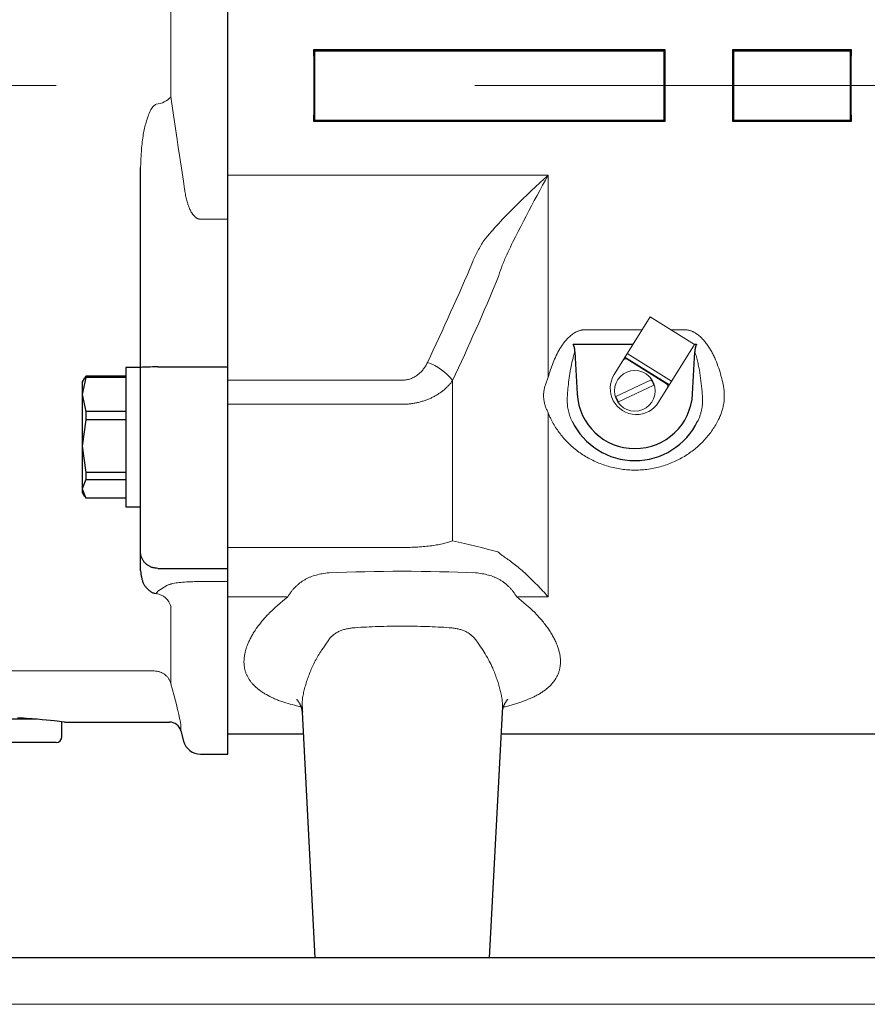
# Model space of a CAD drawing. Units: millimetres. Extents: x 0 to 210, y 0 to 297.
# Drawn here: x 94 to 97, y 88 to 91 of the extents above; entities that cross this region are included whole.
import ezdxf

# ---------------------------------------------------------------- set-up
doc = ezdxf.new("R2010")
doc.units = ezdxf.units.MM
doc.header["$LTSCALE"] = 5
doc.linetypes.add('AUSGEZOGEN', pattern=[0])
doc.linetypes.add('DASHDOT', pattern=[1, 0.5, -0.25, 0, -0.25])
for name, color, linetype in [('Mittellinie', 7, 'Continuous'), ('Schraffur', 7, 'Continuous'), ('Volllinie breit', 7, 'Continuous'), ('Volllinie schmal', 7, 'Continuous')]:
    doc.layers.add(name, color=color, linetype=linetype)

# ---------------------------------------------------------------- blocks, each defined once
blk = doc.blocks.new('Getriebe_2st_ixxx_sa_l_nNn075')
at = {"layer": 'Mittellinie', "color": 1, "linetype": 'DASHDOT', "lineweight": 18, "true_color": 0xff0000}
blk.add_line((102.9178, 90.9306), (94.4678, 90.9306), dxfattribs=at)
at = {"layer": 'Schraffur', "color": 136, "linetype": 'AUSGEZOGEN', "lineweight": 18, "true_color": 0x008080}
for p, q in [((95.8338, 89.9955), (95.9865, 89.9003)), ((95.8416, 90.008), (95.9943, 89.9128))]:
    blk.add_line(p, q, dxfattribs=at)
at = {"layer": 'Volllinie breit', "color": 9, "linetype": 'AUSGEZOGEN', "lineweight": 25, "true_color": 0xc0c0c0}
for p, q in [((94.4678, 88.7), (94.4678, 93.6295)), ((94.7678, 90.81), (94.7678, 91.05)), ((95.9678, 91.05), (95.9678, 90.81)), ((96.2078, 90.81), (96.2078, 91.05)), ((96.6078, 91.05), (96.6078, 90.81)), ((94.7642, 90.8064), (94.7678, 90.81)), ((95.9714, 90.8064), (94.7642, 90.8064)), ((95.9678, 90.81), (94.7678, 90.81)), ((95.9714, 90.8064), (95.9678, 90.81)), ((96.2042, 90.8064), (96.2078, 90.81)), ((96.6114, 90.8064), (96.2042, 90.8064)), ((96.6078, 90.81), (96.2078, 90.81)), ((96.6114, 90.8064), (96.6078, 90.81)), ((95.6554, 90.04), (95.8615, 90.04)), ((96.0719, 90.04), (96.0802, 90.04)), ((95.6618, 90.0146), (95.6694, 89.8696)), ((96.0663, 89.8696), (96.0739, 90.0146)), ((94.7235, 88.7749), (94.7678, 87.93)), ((95.3678, 87.93), (95.4121, 88.7742)), ((94.4678, 88.7), (94.7275, 88.7)), ((95.4082, 88.7), (97.9124, 88.7)), ((95.3678, 87.93), (94.7678, 87.93))]:
    blk.add_line(p, q, dxfattribs=at)
at = {"layer": 'Volllinie breit', "color": 7, "linetype": 'AUSGEZOGEN', "lineweight": 18}
for p, q in [((95.9204, 90.1344), (95.7967, 89.9361)), ((96.0731, 90.0392), (95.9204, 90.1344)), ((96.0731, 90.0392), (95.9495, 89.8409)), ((95.977, 89.9039), (95.8412, 89.9885)), ((95.8029, 89.8608), (95.9244, 89.9173)), ((95.9328, 89.8991), (95.8113, 89.8427))]:
    blk.add_line(p, q, dxfattribs=at)
at = {"layer": 'Volllinie breit', "color": 9, "linetype": 'AUSGEZOGEN', "lineweight": 25, "true_color": 0xc0c0c0}
for points in [[(95.6618, 90.0146), (95.6615, 90.0179), (95.6612, 90.0212), (95.6608, 90.0244), (95.6605, 90.026), (95.6602, 90.0277), (95.6598, 90.0293), (95.6594, 90.0309), (95.6589, 90.0325), (95.6584, 90.034), (95.6577, 90.0356), (95.6571, 90.0371), (95.6563, 90.0385), (95.6554, 90.04)], [(96.0802, 90.04), (96.0794, 90.0385), (96.0786, 90.0371), (96.0779, 90.0356), (96.0773, 90.0341), (96.0768, 90.0325), (96.0763, 90.0309), (96.0759, 90.0293), (96.0755, 90.0277), (96.0752, 90.0261), (96.0749, 90.0245), (96.0744, 90.0212), (96.0741, 90.0179), (96.0739, 90.0146)], [(94.7045, 88.8187), (94.7042, 88.8189), (94.7052, 88.8179), (94.7063, 88.8169), (94.7075, 88.8155), (94.709, 88.8138), (94.7104, 88.8118), (94.712, 88.8095), (94.7135, 88.807), (94.7143, 88.8055), (94.7152, 88.8039), (94.7161, 88.8022), (94.7169, 88.8005), (94.7177, 88.7987), (94.7184, 88.7968), (94.7192, 88.7949), (94.7199, 88.7929), (94.7204, 88.7912), (94.7209, 88.7894), (94.7214, 88.7876), (94.7219, 88.7859), (94.7222, 88.7842), (94.7226, 88.7826), (94.7228, 88.781), (94.723, 88.7795), (94.7232, 88.7782), (94.7233, 88.777), (94.7234, 88.7746)], [(95.4122, 88.7743), (95.4125, 88.7784), (95.4128, 88.7805), (95.4131, 88.7828), (95.4134, 88.7843), (95.4138, 88.7859), (95.4146, 88.7892), (95.4156, 88.7925), (95.4168, 88.7958), (95.4175, 88.7978), (95.4184, 88.7998), (95.4192, 88.8016), (95.4201, 88.8034), (95.421, 88.8051), (95.4219, 88.8068), (95.4228, 88.8083), (95.4237, 88.8097), (95.4251, 88.8119), (95.4265, 88.8138), (95.4278, 88.8155), (95.4291, 88.8169), (95.4302, 88.818), (95.4311, 88.8188), (95.4315, 88.8192), (95.4315, 88.8192), (95.4313, 88.8191), (95.4312, 88.819)]]:
    blk.add_lwpolyline(points, dxfattribs=at)
at = {"layer": 'Volllinie breit', "color": 7, "linetype": 'AUSGEZOGEN', "lineweight": 18}
blk.add_circle((95.8678, 89.88), 0.07, dxfattribs=at)
for centre, radius, start, end in [((95.8359, 89.98), 0.01, 58.0633, 148.0633), ((95.8731, 89.8885), 0.09, 148.0633, 328.0633), ((95.8678, 89.88), 0.0677, 16.4146, 33.3967), ((95.9717, 89.8954), 0.01, 328.0633, 58.0633), ((95.8678, 89.88), 0.0677, 196.4146, 213.3967)]:
    blk.add_arc(centre, radius, start, end, dxfattribs=at)
at = {"layer": 'Volllinie breit', "color": 9, "linetype": 'AUSGEZOGEN', "lineweight": 25, "true_color": 0xc0c0c0}
for radius, start, end in [(0.1987, 183, 357), (0.24, 205.911, 334.089)]:
    blk.add_arc((95.8678, 89.88), radius, start, end, dxfattribs=at)
for centre, start_param, end_param in [((94.1676, 90.93), 4.656935, 4.767843), ((96.568, 90.93), 1.515343, 1.62625), ((95.6076, 90.93), 4.656935, 4.767843), ((97.208, 90.93), 1.515343, 1.62625)]:
    blk.add_ellipse(centre, major_axis=(0, 2.23), ratio=0.267949, start_param=start_param, end_param=end_param, dxfattribs=at)
at = {"layer": 'Volllinie schmal', "color": 136, "linetype": 'AUSGEZOGEN', "lineweight": 18, "true_color": 0x008080}
for p, q in [((95.5701, 90.6222), (94.4678, 90.6222)), ((95.5701, 89.9269), (95.5701, 90.6222)), ((95.6982, 90.0903), (95.8929, 90.0903)), ((95.9911, 90.0903), (96.0375, 90.0903)), ((94.4678, 89.9167), (95.0678, 89.9167)), ((95.241, 89.3641), (95.241, 89.9154)), ((95.0678, 89.8338), (94.4678, 89.8338)), ((95.5701, 89.1711), (95.5701, 89.8048)), ((94.4678, 89.3412), (95.0678, 89.3412)), ((94.6739, 89.1711), (94.4678, 89.1711)), ((95.5701, 89.1711), (95.4618, 89.1711))]:
    blk.add_line(p, q, dxfattribs=at)
for points in [[(95.3492, 90.3979), (95.3552, 90.4053), (95.3614, 90.4125), (95.3676, 90.4198), (95.3738, 90.427), (95.3802, 90.4342), (95.3866, 90.4414), (95.3931, 90.4486), (95.3997, 90.4557), (95.4063, 90.4628), (95.413, 90.4699), (95.4198, 90.477), (95.4266, 90.484), (95.4334, 90.4911), (95.4403, 90.4981), (95.4473, 90.5051), (95.4543, 90.5121), (95.4685, 90.5261), (95.4828, 90.54), (95.4972, 90.5539), (95.5117, 90.5677), (95.5262, 90.5814), (95.5408, 90.5951), (95.5555, 90.6087), (95.5628, 90.6154), (95.5701, 90.6222)], [(95.4229, 90.3382), (95.427, 90.3473), (95.4311, 90.3563), (95.4353, 90.3653), (95.4396, 90.3743), (95.4439, 90.3832), (95.4482, 90.3922), (95.4571, 90.41), (95.466, 90.4279), (95.4751, 90.4456), (95.4843, 90.4634), (95.4935, 90.4811), (95.5029, 90.4988), (95.5124, 90.5165), (95.5219, 90.5341), (95.5314, 90.5518), (95.5411, 90.5694), (95.5507, 90.587), (95.5604, 90.6046), (95.5653, 90.6134), (95.5701, 90.6222)], [(95.3103, 90.3243), (95.3123, 90.3291), (95.3144, 90.3338), (95.3166, 90.3386), (95.3188, 90.3433), (95.321, 90.348), (95.3233, 90.3526), (95.3257, 90.3573), (95.3281, 90.3619), (95.3305, 90.3665), (95.333, 90.371), (95.3356, 90.3756), (95.3382, 90.3801), (95.3409, 90.3846), (95.3436, 90.3891), (95.3464, 90.3935), (95.3492, 90.3979)], [(95.1544, 89.9772), (95.1646, 89.9988), (95.1747, 90.0203), (95.1848, 90.0419), (95.1948, 90.0635), (95.2047, 90.0851), (95.2146, 90.1067), (95.2245, 90.1284), (95.2343, 90.1501), (95.244, 90.1718), (95.2537, 90.1935), (95.2633, 90.2152), (95.2728, 90.237), (95.2823, 90.2588), (95.2917, 90.2806), (95.301, 90.3025), (95.3103, 90.3243)], [(95.4229, 90.3382), (95.4209, 90.3339), (95.4191, 90.3296), (95.4172, 90.3253), (95.4155, 90.3209), (95.4137, 90.3166), (95.412, 90.3122), (95.4103, 90.3078), (95.4087, 90.3034), (95.4055, 90.2946), (95.4025, 90.2857), (95.3996, 90.2768), (95.3969, 90.2678)], [(95.3969, 90.2678), (95.3877, 90.2456), (95.3783, 90.2235), (95.3689, 90.2013), (95.3595, 90.1792), (95.3499, 90.1571), (95.3403, 90.135), (95.3307, 90.1129), (95.3209, 90.0909), (95.3111, 90.0689), (95.3013, 90.0469), (95.2914, 90.0249), (95.2814, 90.003), (95.2714, 89.9811), (95.2613, 89.9592), (95.2512, 89.9373), (95.241, 89.9154)], [(95.5701, 89.9269), (95.5718, 89.9332), (95.5736, 89.9395), (95.5755, 89.9458), (95.5775, 89.9521), (95.5796, 89.9583), (95.5818, 89.9645), (95.5841, 89.9707), (95.5865, 89.9769), (95.589, 89.983), (95.5916, 89.9891), (95.5943, 89.9952), (95.5972, 90.0013), (95.6002, 90.0073), (95.6033, 90.0133), (95.605, 90.0162), (95.6066, 90.0192), (95.6083, 90.0222), (95.6101, 90.0251), (95.6119, 90.028), (95.6138, 90.0309), (95.6157, 90.0338), (95.6176, 90.0367), (95.6196, 90.0396), (95.6217, 90.0424), (95.6238, 90.0452), (95.6259, 90.048), (95.6281, 90.0507), (95.6304, 90.0534), (95.6327, 90.056), (95.6351, 90.0586), (95.6376, 90.0612), (95.6401, 90.0637), (95.6427, 90.0661), (95.6454, 90.0685), (95.6481, 90.0707), (95.6509, 90.073), (95.6538, 90.0751), (95.6567, 90.0771), (95.6598, 90.079), (95.6629, 90.0808), (95.6661, 90.0825), (95.6694, 90.0841), (95.6711, 90.0848), (95.6728, 90.0855), (95.6746, 90.0861), (95.6763, 90.0867), (95.678, 90.0873), (95.6798, 90.0878), (95.6816, 90.0883), (95.6834, 90.0887), (95.6852, 90.0891), (95.687, 90.0894), (95.6888, 90.0897), (95.6907, 90.0899), (95.6925, 90.0901), (95.6944, 90.0902), (95.6963, 90.0903), (95.6982, 90.0903)], [(96.0375, 90.0903), (96.0396, 90.0903), (96.0417, 90.0902), (96.0437, 90.09), (96.0458, 90.0898), (96.0478, 90.0895), (96.0499, 90.0892), (96.0519, 90.0888), (96.0539, 90.0883), (96.0559, 90.0878), (96.0579, 90.0872), (96.0598, 90.0866), (96.0618, 90.0859), (96.0637, 90.0851), (96.0656, 90.0843), (96.0675, 90.0835), (96.0693, 90.0826), (96.0711, 90.0817), (96.0729, 90.0807), (96.0747, 90.0797), (96.0764, 90.0787), (96.0781, 90.0776), (96.0798, 90.0765), (96.0831, 90.0741), (96.0863, 90.0717), (96.0894, 90.0692), (96.0924, 90.0665), (96.0953, 90.0638), (96.0982, 90.0611), (96.1009, 90.0582), (96.1036, 90.0553), (96.1061, 90.0523), (96.1086, 90.0493), (96.1111, 90.0462), (96.1134, 90.0431), (96.1158, 90.04), (96.118, 90.0368), (96.1202, 90.0336), (96.1223, 90.0303), (96.1243, 90.027), (96.1263, 90.0238), (96.1283, 90.0205), (96.1302, 90.0171), (96.132, 90.0138), (96.1338, 90.0104), (96.1356, 90.007), (96.1373, 90.0036), (96.139, 90.0002), (96.1406, 89.9968), (96.1422, 89.9934), (96.1452, 89.9865), (96.1481, 89.9795), (96.1509, 89.9725), (96.1535, 89.9654), (96.156, 89.9583), (96.1584, 89.9512), (96.1607, 89.9441), (96.1628, 89.9369), (96.1648, 89.9297), (96.1666, 89.9226), (96.1684, 89.9154), (96.17, 89.9082), (96.1716, 89.901)], [(95.6618, 90.0146), (95.6605, 90.0109), (95.6593, 90.0072), (95.6582, 90.0036), (95.6571, 89.9999), (95.6561, 89.9962), (95.6551, 89.9925), (95.6532, 89.9851), (95.6514, 89.9776), (95.6498, 89.9701), (95.6483, 89.9626), (95.6469, 89.9551), (95.6455, 89.9476), (95.6443, 89.94), (95.6431, 89.9324), (95.642, 89.9249), (95.641, 89.9173), (95.6401, 89.9097), (95.6392, 89.9021), (95.6384, 89.8945)], [(96.0996, 89.8678), (96.0989, 89.8771), (96.098, 89.8864), (96.0971, 89.8956), (96.0961, 89.9049), (96.095, 89.9141), (96.0938, 89.9234), (96.0925, 89.9326), (96.0911, 89.9418), (96.0895, 89.951), (96.0878, 89.9601), (96.086, 89.9693), (96.085, 89.9738), (96.084, 89.9784), (96.0829, 89.983), (96.0818, 89.9875), (96.0807, 89.992), (96.0795, 89.9966), (96.0782, 90.0011), (96.0768, 90.0056), (96.0754, 90.0101), (96.0739, 90.0146)], [(95.0678, 89.9167), (95.0715, 89.9168), (95.0751, 89.917), (95.0787, 89.9174), (95.0822, 89.9179), (95.0857, 89.9186), (95.0892, 89.9195), (95.0927, 89.9205), (95.0961, 89.9216), (95.0995, 89.9229), (95.1027, 89.9242), (95.1059, 89.9258), (95.1091, 89.9274), (95.1121, 89.9291), (95.1151, 89.931), (95.118, 89.933), (95.1209, 89.935), (95.1236, 89.9372), (95.1263, 89.9394), (95.1288, 89.9417), (95.1313, 89.9441), (95.1337, 89.9465), (95.136, 89.949), (95.1382, 89.9516), (95.1403, 89.9543), (95.1424, 89.957), (95.1443, 89.9597), (95.1462, 89.9625), (95.148, 89.9654), (95.1498, 89.9683), (95.1514, 89.9712), (95.1529, 89.9742), (95.1544, 89.9772)], [(95.241, 89.9154), (95.2394, 89.9132), (95.2378, 89.911), (95.2361, 89.9089), (95.2344, 89.9067), (95.2326, 89.9046), (95.2308, 89.9025), (95.229, 89.9004), (95.2271, 89.8983), (95.2251, 89.8963), (95.2232, 89.8943), (95.2212, 89.8923), (95.2191, 89.8903), (95.217, 89.8884), (95.2149, 89.8865), (95.2127, 89.8846), (95.2105, 89.8827), (95.2082, 89.8809), (95.2059, 89.879), (95.2035, 89.8772), (95.2012, 89.8755), (95.1987, 89.8737), (95.1962, 89.872), (95.1937, 89.8703), (95.1912, 89.8686), (95.1886, 89.867), (95.186, 89.8654), (95.1833, 89.8639), (95.1806, 89.8623), (95.1779, 89.8609), (95.1752, 89.8594), (95.1724, 89.858), (95.1697, 89.8566), (95.1668, 89.8553), (95.164, 89.854), (95.1611, 89.8527), (95.1582, 89.8515), (95.1552, 89.8503), (95.1523, 89.8491), (95.1492, 89.848), (95.1462, 89.8469), (95.1431, 89.8459), (95.14, 89.8449), (95.1369, 89.8439), (95.1337, 89.843), (95.1305, 89.8421), (95.1273, 89.8412), (95.1241, 89.8404), (95.1209, 89.8397), (95.1177, 89.839), (95.1144, 89.8383), (95.1112, 89.8377), (95.1079, 89.8371), (95.1046, 89.8366), (95.1013, 89.8361), (95.098, 89.8357), (95.0947, 89.8353), (95.0914, 89.835), (95.0881, 89.8347), (95.0847, 89.8344), (95.0814, 89.8342), (95.078, 89.834), (95.0746, 89.8339), (95.0712, 89.8338), (95.0678, 89.8338)], [(95.5602, 89.9009), (95.5624, 89.9075), (95.5648, 89.914), (95.5661, 89.9172), (95.5674, 89.9205), (95.5687, 89.9237), (95.5701, 89.9269)], [(95.5701, 89.8048), (95.5686, 89.8075), (95.5671, 89.8103), (95.5657, 89.8131), (95.5644, 89.8159), (95.5631, 89.8188), (95.562, 89.8216), (95.5609, 89.8245), (95.5598, 89.8274), (95.5589, 89.8303), (95.558, 89.8333), (95.5572, 89.8362), (95.5565, 89.8392), (95.5559, 89.8423), (95.5554, 89.8453), (95.5549, 89.8484), (95.5545, 89.8515), (95.5543, 89.8545), (95.5541, 89.8576), (95.5539, 89.8607), (95.5539, 89.8638), (95.554, 89.8669), (95.5541, 89.87), (95.5543, 89.8731), (95.5546, 89.8762), (95.555, 89.8793), (95.5555, 89.8824), (95.5561, 89.8855), (95.5567, 89.8886), (95.5575, 89.8917), (95.5583, 89.8948), (95.5592, 89.8979), (95.5602, 89.9009)], [(95.6384, 89.8945), (95.6377, 89.8878), (95.6371, 89.8812), (95.6366, 89.8745), (95.6361, 89.8678)], [(96.1716, 89.901), (96.1723, 89.8971), (96.173, 89.8933), (96.1736, 89.8894), (96.1741, 89.8856), (96.1745, 89.8818), (96.1749, 89.8779), (96.1751, 89.8741), (96.1753, 89.8703), (96.1754, 89.8665), (96.1754, 89.8626), (96.1753, 89.8588), (96.1752, 89.855), (96.175, 89.8512), (96.1747, 89.8474), (96.1743, 89.8436), (96.1738, 89.8398), (96.1733, 89.836), (96.1726, 89.8322), (96.1719, 89.8284), (96.1711, 89.8247), (96.1703, 89.8209), (96.1693, 89.8172), (96.1683, 89.8135), (96.1672, 89.8099), (96.166, 89.8062), (96.1648, 89.8026), (96.1634, 89.799), (96.162, 89.7954), (96.1605, 89.7919), (96.159, 89.7883), (96.1574, 89.7848), (96.1557, 89.7814)], [(95.6361, 89.8678), (95.6356, 89.8631), (95.6353, 89.8583), (95.6351, 89.8535), (95.635, 89.8488), (95.6351, 89.8441), (95.6353, 89.8394), (95.6356, 89.8347), (95.6361, 89.83), (95.6366, 89.8254), (95.6373, 89.8207), (95.6382, 89.8161), (95.6392, 89.8115), (95.6403, 89.8069), (95.6415, 89.8023), (95.6429, 89.7977), (95.6444, 89.7932)], [(96.0837, 89.7751), (96.085, 89.7778), (96.0862, 89.7805), (96.0874, 89.7833), (96.0885, 89.786), (96.0896, 89.7888), (96.0907, 89.7916), (96.0916, 89.7944), (96.0926, 89.7972), (96.0935, 89.8), (96.0943, 89.8028), (96.0951, 89.8056), (96.0958, 89.8085), (96.0965, 89.8114), (96.0971, 89.8143), (96.0977, 89.8172), (96.0982, 89.8201), (96.0987, 89.823), (96.0991, 89.826), (96.0995, 89.8289), (96.0998, 89.8319), (96.1001, 89.8349), (96.1003, 89.8379), (96.1005, 89.8409), (96.1006, 89.8438), (96.1007, 89.8468), (96.1007, 89.8498), (96.1006, 89.8528), (96.1005, 89.8558), (96.1004, 89.8588), (96.1002, 89.8618), (96.0999, 89.8648), (96.0996, 89.8678)], [(95.58, 89.7814), (95.5786, 89.7842), (95.5772, 89.7871), (95.5759, 89.79), (95.5746, 89.7929), (95.5734, 89.7959), (95.5723, 89.7988), (95.5712, 89.8018), (95.5701, 89.8048)], [(96.1557, 89.7814), (96.1533, 89.7767), (96.1508, 89.7721), (96.1483, 89.7676), (96.1457, 89.7631), (96.143, 89.7586), (96.1402, 89.7542), (96.1374, 89.7499), (96.1345, 89.7456), (96.1315, 89.7413), (96.1285, 89.7371), (96.1253, 89.7329), (96.1221, 89.7288), (96.1188, 89.7247), (96.1155, 89.7207), (96.112, 89.7167), (96.1085, 89.7128), (96.1049, 89.7089), (96.1013, 89.7051), (96.0975, 89.7013), (96.0937, 89.6975), (96.0898, 89.6938), (96.0858, 89.6902), (96.0817, 89.6866), (96.0776, 89.6831), (96.0735, 89.6797), (96.0692, 89.6763), (96.0649, 89.673), (96.0606, 89.6698), (96.0562, 89.6666), (96.0517, 89.6635), (96.0472, 89.6605), (96.0426, 89.6576), (96.0379, 89.6547), (96.0332, 89.6519), (96.0284, 89.6491), (96.0236, 89.6465), (96.0187, 89.6439), (96.0137, 89.6414), (96.0086, 89.6389), (96.0035, 89.6366), (95.9983, 89.6343), (95.9931, 89.6321), (95.9878, 89.6299), (95.9824, 89.6279), (95.977, 89.626), (95.9716, 89.6241), (95.9661, 89.6223), (95.9606, 89.6207), (95.955, 89.6191), (95.9494, 89.6176), (95.9438, 89.6163), (95.9382, 89.615), (95.9325, 89.6138), (95.9268, 89.6127), (95.921, 89.6117), (95.9153, 89.6108), (95.9094, 89.61), (95.9036, 89.6094), (95.8977, 89.6088), (95.8918, 89.6083), (95.8859, 89.6079), (95.88, 89.6076), (95.8741, 89.6075), (95.8682, 89.6074), (95.8624, 89.6075), (95.8565, 89.6076), (95.8506, 89.6079), (95.8448, 89.6082), (95.839, 89.6087), (95.8331, 89.6092), (95.8273, 89.6099), (95.8215, 89.6107), (95.8157, 89.6115), (95.8099, 89.6125), (95.8041, 89.6136), (95.7984, 89.6148), (95.7927, 89.6161), (95.787, 89.6174), (95.7814, 89.6189), (95.7758, 89.6205), (95.7703, 89.6221), (95.7649, 89.6238), (95.7594, 89.6257), (95.7541, 89.6276), (95.7487, 89.6296), (95.7434, 89.6317), (95.7382, 89.6339), (95.733, 89.6362), (95.7278, 89.6385), (95.7227, 89.641), (95.7177, 89.6435), (95.7127, 89.6461), (95.7078, 89.6488), (95.7029, 89.6516), (95.6982, 89.6544), (95.6934, 89.6573), (95.6888, 89.6603), (95.6842, 89.6633), (95.6797, 89.6664), (95.6753, 89.6696), (95.6709, 89.6728), (95.6666, 89.6761), (95.6623, 89.6795), (95.6582, 89.683), (95.654, 89.6865), (95.65, 89.6901), (95.646, 89.6937), (95.6421, 89.6974), (95.6382, 89.7012), (95.6345, 89.705), (95.6308, 89.7088), (95.6272, 89.7127), (95.6237, 89.7166), (95.6202, 89.7206), (95.6169, 89.7247), (95.6136, 89.7287), (95.6104, 89.7329), (95.6072, 89.737), (95.6042, 89.7413), (95.6012, 89.7455), (95.5983, 89.7498), (95.5954, 89.7542), (95.5927, 89.7586), (95.59, 89.7631), (95.5874, 89.7676), (95.5848, 89.7721), (95.5824, 89.7767), (95.58, 89.7814)], [(95.6444, 89.7932), (95.6461, 89.7886), (95.6479, 89.7841), (95.6499, 89.7796), (95.6519, 89.7751)], [(95.0678, 89.3412), (95.0746, 89.3412), (95.0813, 89.3413), (95.088, 89.3414), (95.0947, 89.3416), (95.1013, 89.3418), (95.108, 89.3421), (95.1145, 89.3424), (95.121, 89.3428), (95.1275, 89.3432), (95.1338, 89.3437), (95.14, 89.3442), (95.1461, 89.3447), (95.1522, 89.3453), (95.1581, 89.346), (95.1639, 89.3467), (95.1696, 89.3474), (95.1752, 89.3482), (95.1807, 89.349), (95.186, 89.3499), (95.1912, 89.3508), (95.1962, 89.3517), (95.2011, 89.3527), (95.2058, 89.3537), (95.2103, 89.3547), (95.2147, 89.3557), (95.219, 89.3569), (95.2231, 89.358), (95.227, 89.3592), (95.2308, 89.3603), (95.2344, 89.3616), (95.2378, 89.3628), (95.241, 89.3641)], [(95.241, 89.3641), (95.2613, 89.3594), (95.2814, 89.3547), (95.3013, 89.3501), (95.3209, 89.3454), (95.3403, 89.3406), (95.3595, 89.3359), (95.3783, 89.3312), (95.3969, 89.3264)], [(95.3969, 89.3264), (95.3996, 89.3238), (95.4025, 89.3212), (95.4055, 89.3186), (95.4087, 89.316), (95.412, 89.3134), (95.4155, 89.3109), (95.4191, 89.3083), (95.4229, 89.3058)], [(95.4229, 89.3058), (95.427, 89.3031), (95.4311, 89.3003), (95.4353, 89.2973), (95.4396, 89.2942), (95.4439, 89.291), (95.4482, 89.2877), (95.4526, 89.2843), (95.4571, 89.2808), (95.4615, 89.2771), (95.466, 89.2734), (95.4705, 89.2696), (95.4751, 89.2657), (95.4797, 89.2617), (95.4843, 89.2576), (95.4889, 89.2535), (95.4935, 89.2492), (95.4982, 89.2449), (95.5029, 89.2405), (95.5076, 89.236), (95.5124, 89.2315), (95.5171, 89.2268), (95.5219, 89.2221), (95.5266, 89.2174), (95.5314, 89.2125), (95.5362, 89.2076), (95.5411, 89.2026), (95.5459, 89.1975), (95.5507, 89.1924), (95.5556, 89.1871), (95.5604, 89.1819), (95.5653, 89.1765), (95.5701, 89.1711)], [(94.6739, 89.1711), (94.6769, 89.176), (94.68, 89.1807), (94.6832, 89.1852), (94.6848, 89.1875), (94.6865, 89.1896), (94.6881, 89.1918), (94.6898, 89.1939), (94.6916, 89.1959), (94.6933, 89.1979), (94.695, 89.1999), (94.6968, 89.2018), (94.6986, 89.2037), (94.7004, 89.2056), (94.7023, 89.2074), (94.7042, 89.2092), (94.7061, 89.211), (94.708, 89.2127), (94.7099, 89.2144), (94.7119, 89.216), (94.7139, 89.2176), (94.7159, 89.2192), (94.7179, 89.2208), (94.72, 89.2223), (94.7221, 89.2237), (94.7242, 89.2252), (94.7263, 89.2266), (94.7285, 89.2279), (94.7307, 89.2292), (94.7329, 89.2305), (94.7351, 89.2318), (94.7374, 89.233), (94.7397, 89.2342), (94.742, 89.2353), (94.7443, 89.2365), (94.7467, 89.2375), (94.7491, 89.2386), (94.7515, 89.2396), (94.7539, 89.2405), (94.7563, 89.2415), (94.7613, 89.2432), (94.7663, 89.2449), (94.7715, 89.2464), (94.7767, 89.2477), (94.782, 89.249), (94.7874, 89.2501), (94.7929, 89.2511), (94.7985, 89.252), (94.8043, 89.2528), (94.8101, 89.2535), (94.8161, 89.2541)], [(95.3196, 89.2541), (95.3255, 89.2535), (95.3314, 89.2528), (95.3371, 89.252), (95.3428, 89.2511), (95.3483, 89.2501), (95.3537, 89.249), (95.359, 89.2477), (95.3643, 89.2464), (95.3694, 89.2449), (95.3744, 89.2432), (95.3793, 89.2415), (95.3842, 89.2396), (95.3865, 89.2386), (95.3889, 89.2376), (95.3912, 89.2365), (95.3935, 89.2354), (95.3958, 89.2343), (95.3981, 89.2331), (95.4004, 89.2319), (95.4026, 89.2306), (95.4048, 89.2294), (95.407, 89.228), (95.4091, 89.2267), (95.4113, 89.2253), (95.4134, 89.2238), (95.4155, 89.2224), (95.4176, 89.2209), (95.4196, 89.2193), (95.4217, 89.2177), (95.4237, 89.2161), (95.4256, 89.2145), (95.4276, 89.2128), (95.4295, 89.211), (95.4314, 89.2093), (95.4333, 89.2075), (95.4352, 89.2056), (95.437, 89.2038), (95.4388, 89.2019), (95.4406, 89.1999), (95.4423, 89.1979), (95.4441, 89.1959), (95.4458, 89.1939), (95.4475, 89.1918), (95.4492, 89.1896), (95.4508, 89.1874), (95.4524, 89.1852), (95.4556, 89.1807), (95.4588, 89.176), (95.4618, 89.1711)], [(94.7197, 88.7932), (94.7046, 88.7969), (94.6971, 88.7988), (94.6897, 88.8007), (94.6824, 88.8027), (94.6752, 88.8047), (94.6681, 88.8068), (94.6612, 88.8089), (94.6574, 88.8102), (94.6537, 88.8114), (94.65, 88.8127), (94.6463, 88.8141), (94.6428, 88.8154), (94.6392, 88.8168), (94.6358, 88.8182), (94.6324, 88.8197), (94.629, 88.8211), (94.6257, 88.8226), (94.6225, 88.8241), (94.6193, 88.8256), (94.613, 88.8287), (94.6069, 88.8319), (94.601, 88.8351), (94.5982, 88.8368), (94.5954, 88.8384), (94.5926, 88.8401), (94.5899, 88.8418), (94.5872, 88.8435), (94.5846, 88.8453), (94.582, 88.8471), (94.5795, 88.8488), (94.577, 88.8506), (94.5746, 88.8525), (94.5722, 88.8543), (94.5699, 88.8562), (94.5677, 88.858), (94.5655, 88.86), (94.5634, 88.8618), (94.5614, 88.8637), (94.5595, 88.8656), (94.5576, 88.8675), (94.5558, 88.8694), (94.554, 88.8714), (94.5522, 88.8733), (94.5506, 88.8753), (94.5489, 88.8773), (94.5473, 88.8793), (94.5458, 88.8814), (94.5443, 88.8834), (94.5429, 88.8855), (94.5415, 88.8876), (94.5402, 88.8897), (94.5389, 88.8918), (94.5377, 88.8939), (94.5365, 88.8961), (94.5354, 88.8982), (94.5344, 88.9004), (94.5333, 88.9026), (94.5324, 88.9048), (94.5314, 88.907), (94.5306, 88.9093), (94.5298, 88.9115), (94.529, 88.9138), (94.5283, 88.9161), (94.5276, 88.9184), (94.527, 88.9207), (94.5265, 88.923), (94.526, 88.9254), (94.5255, 88.9277), (94.5251, 88.9302), (94.5247, 88.9327), (94.5244, 88.9351), (94.5242, 88.9376), (94.524, 88.9401), (94.5238, 88.9427), (94.5237, 88.9452), (94.5237, 88.9477), (94.5237, 88.9503), (94.5238, 88.9529), (94.5239, 88.9555), (94.5241, 88.9581), (94.5243, 88.9607), (94.5246, 88.9633), (94.5249, 88.9659), (94.5253, 88.9686), (94.5257, 88.9712), (94.5262, 88.9739), (94.5267, 88.9765), (94.5273, 88.9792), (94.5279, 88.9819), (94.5286, 88.9846), (94.5293, 88.9873), (94.53, 88.99), (94.5309, 88.9928), (94.5317, 88.9955), (94.5327, 88.9982), (94.5336, 89.001), (94.5346, 89.0037), (94.5357, 89.0065), (94.5368, 89.0093), (94.538, 89.012), (94.5393, 89.0151), (94.5407, 89.0182), (94.5422, 89.0213), (94.5437, 89.0244), (94.5453, 89.0275), (94.5469, 89.0306), (94.5486, 89.0337), (94.5503, 89.0369), (94.5521, 89.04), (94.5539, 89.0431), (94.5558, 89.0463), (94.5578, 89.0494), (94.5598, 89.0525), (94.5618, 89.0557), (94.5661, 89.062), (94.5705, 89.0683), (94.5728, 89.0715), (94.5752, 89.0746), (94.5776, 89.0778), (94.58, 89.081), (94.5825, 89.0841), (94.5851, 89.0873), (94.5877, 89.0904), (94.5903, 89.0936), (94.5931, 89.0967), (94.5958, 89.0998), (94.5987, 89.103), (94.6016, 89.1061), (94.6045, 89.1092), (94.6076, 89.1123), (94.6113, 89.1161), (94.6151, 89.1198), (94.6189, 89.1235), (94.6229, 89.1272), (94.6269, 89.1309), (94.631, 89.1346), (94.6393, 89.1419), (94.6478, 89.1492), (94.6564, 89.1565), (94.6739, 89.1711)], [(95.4618, 89.1711), (95.4783, 89.1574), (95.4864, 89.1506), (95.4944, 89.1437), (95.5023, 89.1368), (95.5062, 89.1333), (95.51, 89.1299), (95.5138, 89.1264), (95.5174, 89.1229), (95.5211, 89.1194), (95.5246, 89.1159), (95.5281, 89.1124), (95.5315, 89.1088), (95.5349, 89.1053), (95.5381, 89.1018), (95.5413, 89.0982), (95.5444, 89.0946), (95.5475, 89.0911), (95.5504, 89.0875), (95.5533, 89.0839), (95.5562, 89.0803), (95.5589, 89.0767), (95.5616, 89.0732), (95.5643, 89.0696), (95.5668, 89.066), (95.5693, 89.0624), (95.5717, 89.0589), (95.5741, 89.0553), (95.5764, 89.0517), (95.5787, 89.0481), (95.5808, 89.0446), (95.5829, 89.041), (95.585, 89.0374), (95.5869, 89.0339), (95.5888, 89.0304), (95.5907, 89.0268), (95.5924, 89.0233), (95.5941, 89.0198), (95.5957, 89.0163), (95.5973, 89.0128), (95.5988, 89.0093), (95.6001, 89.0058), (95.6015, 89.0023), (95.6027, 88.9989), (95.6039, 88.9954), (95.605, 88.992), (95.606, 88.9886), (95.6069, 88.9852), (95.6078, 88.9818), (95.6086, 88.9784), (95.6093, 88.975), (95.6099, 88.9717), (95.6104, 88.9683), (95.6109, 88.965), (95.6113, 88.9617), (95.6116, 88.9584), (95.6118, 88.9552), (95.6119, 88.9519), (95.612, 88.9487), (95.6119, 88.9457), (95.6118, 88.9428), (95.6116, 88.9398), (95.6114, 88.9369), (95.611, 88.934), (95.6106, 88.9311), (95.6102, 88.9282), (95.6096, 88.9254), (95.609, 88.9225), (95.6083, 88.9197), (95.6075, 88.917), (95.6067, 88.9142), (95.6058, 88.9114), (95.6048, 88.9087), (95.6037, 88.906), (95.6026, 88.9033), (95.6013, 88.9007), (95.6, 88.898), (95.5987, 88.8954), (95.5972, 88.8928), (95.5957, 88.8903), (95.5941, 88.8877), (95.5925, 88.8852), (95.5907, 88.8827), (95.5889, 88.8802), (95.587, 88.8778), (95.5851, 88.8753), (95.583, 88.8729), (95.5809, 88.8706), (95.5787, 88.8682), (95.5765, 88.8659), (95.5741, 88.8636), (95.572, 88.8616), (95.5698, 88.8597), (95.5676, 88.8577), (95.5653, 88.8558), (95.563, 88.8539), (95.5606, 88.852), (95.5581, 88.8502), (95.5556, 88.8483), (95.553, 88.8465), (95.5504, 88.8447), (95.5477, 88.8429), (95.545, 88.8412), (95.5422, 88.8395), (95.5393, 88.8378), (95.5364, 88.8361), (95.5334, 88.8344), (95.5304, 88.8328), (95.5273, 88.8312), (95.5242, 88.8296), (95.521, 88.828), (95.5145, 88.8249), (95.5077, 88.8219), (95.5009, 88.819), (95.4938, 88.8161), (95.4866, 88.8133), (95.4792, 88.8106), (95.4721, 88.808), (95.4649, 88.8055), (95.4575, 88.8031), (95.4537, 88.802), (95.4499, 88.8008), (95.446, 88.7997), (95.4421, 88.7986), (95.4381, 88.7976), (95.434, 88.7966), (95.4298, 88.7956), (95.4256, 88.7946), (95.4213, 88.7937), (95.4169, 88.7929), (95.4159, 88.7927)], [(95.2297, 89.0653), (95.2202, 89.066), (95.2106, 89.0666), (95.2009, 89.0671), (95.1911, 89.0676), (95.1813, 89.0681), (95.1713, 89.0685), (95.1612, 89.0689), (95.151, 89.0693), (95.1407, 89.0696), (95.1303, 89.0699), (95.1199, 89.0701), (95.1095, 89.0703), (95.0991, 89.0704), (95.0886, 89.0705), (95.0782, 89.0706), (95.0678, 89.0706), (95.0573, 89.0706), (95.0469, 89.0705), (95.0364, 89.0704), (95.0259, 89.0703), (95.0155, 89.0701), (95.005, 89.0698), (94.9947, 89.0696), (94.9845, 89.0693), (94.9743, 89.0689), (94.9643, 89.0685), (94.9543, 89.0681), (94.9444, 89.0676), (94.9347, 89.0671), (94.925, 89.0666), (94.9154, 89.066), (94.906, 89.0653)], [(94.906, 89.0653), (94.9026, 89.0651), (94.8992, 89.0648), (94.8958, 89.0644), (94.8924, 89.064), (94.8891, 89.0636), (94.8858, 89.0631), (94.8825, 89.0625), (94.8793, 89.0619), (94.876, 89.0612), (94.8728, 89.0604), (94.8697, 89.0596), (94.8666, 89.0587), (94.8635, 89.0577), (94.8605, 89.0567), (94.8575, 89.0556), (94.8546, 89.0544), (94.8517, 89.0531), (94.8489, 89.0518), (94.8461, 89.0504), (94.8434, 89.0488), (94.8407, 89.0472), (94.838, 89.0455), (94.8355, 89.0437), (94.8329, 89.0419), (94.8305, 89.0399), (94.8281, 89.0379), (94.8258, 89.0357), (94.8235, 89.0335), (94.8213, 89.0312), (94.8192, 89.0289), (94.8171, 89.0264), (94.8151, 89.0238)], [(95.3205, 89.0238), (95.3185, 89.0264), (95.3165, 89.0288), (95.3143, 89.0312), (95.3122, 89.0335), (95.3099, 89.0357), (95.3076, 89.0378), (95.3052, 89.0398), (95.3028, 89.0418), (95.3003, 89.0436), (95.2977, 89.0454), (95.2951, 89.0471), (95.2924, 89.0487), (95.2897, 89.0503), (95.2869, 89.0517), (95.284, 89.0531), (95.2811, 89.0544), (95.2782, 89.0556), (95.2752, 89.0567), (95.2722, 89.0577), (95.2691, 89.0587), (95.266, 89.0596), (95.2629, 89.0604), (95.2597, 89.0612), (95.2565, 89.0619), (95.2532, 89.0625), (95.2499, 89.0631), (95.2466, 89.0636), (95.2432, 89.064), (95.2399, 89.0644), (95.2365, 89.0648), (95.2331, 89.0651), (95.2297, 89.0653)], [(94.8151, 89.0238), (94.8027, 89.0057), (94.7966, 88.9966), (94.7907, 88.9875), (94.7878, 88.9829), (94.7849, 88.9784), (94.7821, 88.9738), (94.7793, 88.9692), (94.7766, 88.9647), (94.7739, 88.9601), (94.7714, 88.9555), (94.7689, 88.9509), (94.7664, 88.9462), (94.764, 88.9415), (94.7617, 88.9367), (94.7594, 88.932), (94.7573, 88.9272), (94.7552, 88.9225), (94.7531, 88.9177), (94.7512, 88.913), (94.7493, 88.9082), (94.7475, 88.9035), (94.7457, 88.8987), (94.744, 88.894), (94.7423, 88.8892), (94.7407, 88.8845), (94.7391, 88.8797), (94.7376, 88.875), (94.7362, 88.8703), (94.7348, 88.8657), (94.7334, 88.8611), (94.7322, 88.8565), (94.731, 88.8519), (94.7298, 88.8473), (94.7288, 88.8428), (94.7278, 88.8382), (94.7269, 88.8337), (94.7261, 88.8292), (94.7254, 88.8248), (94.7249, 88.8203), (94.7244, 88.8159), (94.7241, 88.8116), (94.7239, 88.8072), (94.7239, 88.8029), (94.724, 88.7994), (94.7241, 88.7959), (94.7244, 88.7923), (94.7247, 88.7889), (94.7254, 88.7819), (94.7262, 88.775)], [(95.4109, 88.7742), (95.4117, 88.7805), (95.4121, 88.7837), (95.4123, 88.7868), (95.4126, 88.7908), (95.4127, 88.7948), (95.4126, 88.7989), (95.4125, 88.803), (95.4122, 88.8071), (95.4119, 88.8113), (95.4114, 88.8155), (95.4109, 88.8197), (95.4102, 88.8239), (95.4095, 88.8282), (95.4087, 88.8324), (95.4078, 88.8367), (95.4069, 88.841), (95.4059, 88.8454), (95.4048, 88.8497), (95.4037, 88.854), (95.4025, 88.8585), (95.4013, 88.8629), (95.4, 88.8674), (95.3987, 88.8719), (95.3974, 88.8764), (95.396, 88.8808), (95.3945, 88.8853), (95.393, 88.8898), (95.3914, 88.8943), (95.3898, 88.8988), (95.3881, 88.9033), (95.3864, 88.9078), (95.3846, 88.9123), (95.3828, 88.9168), (95.3809, 88.9213), (95.3789, 88.9258), (95.3761, 88.932), (95.3733, 88.9382), (95.3703, 88.9443), (95.3671, 88.9505), (95.3639, 88.9566), (95.3605, 88.9628), (95.357, 88.9689), (95.3534, 88.975), (95.3496, 88.9811), (95.3457, 88.9873), (95.3416, 88.9934), (95.3375, 88.9995), (95.3333, 89.0056), (95.3291, 89.0117), (95.3205, 89.0238)]]:
    blk.add_lwpolyline(points, dxfattribs=at)
blk.add_arc((95.0962, 89.8039), 0.1828, 37.5854, 71.4154, dxfattribs=at)
blk.add_ellipse((95.0678, 89.2106), major_axis=(0.5569, 0), ratio=0.08749, start_param=1.10174, end_param=2.039852, dxfattribs=at)
blk = doc.blocks.new('GUPK_TRE_SA_nNn078')
at = {"layer": 'Volllinie breit', "color": 7, "linetype": 'AUSGEZOGEN', "lineweight": 25}
blk.add_line((98.5678, 87.93), (91.5678, 87.93), dxfattribs=at)
at = {"layer": 'Volllinie schmal', "color": 136, "linetype": 'AUSGEZOGEN', "lineweight": 18, "true_color": 0x008080}
blk.add_line((98.5678, 87.77), (91.5678, 87.77), dxfattribs=at)
blk = doc.blocks.new('TE17_PL16_SAL_nNn079')
at = {"layer": 'Mittellinie', "color": 1, "linetype": 'DASHDOT', "lineweight": 18, "true_color": 0xff0000}
blk.add_line((86.2778, 90.9306), (94.4678, 90.9306), dxfattribs=at)
at = {"layer": 'Volllinie breit', "color": 9, "linetype": 'AUSGEZOGEN', "lineweight": 25, "true_color": 0xc0c0c0}
for p, q in [((94.4678, 88.6306), (94.4678, 93.5906)), ((94.1678, 89.2606), (94.1678, 90.6487)), ((94.1678, 89.9606), (94.1178, 89.9606)), ((94.1178, 89.9606), (94.1178, 89.4806)), ((94.2278, 89.9621), (94.4678, 89.9621)), ((93.9799, 89.9256), (93.9678, 89.8672)), ((93.9757, 89.9243), (93.9678, 89.9106)), ((93.9772, 89.9235), (93.9799, 89.9307)), ((93.9799, 89.9307), (93.9799, 89.9256)), ((94.1178, 89.9307), (93.9799, 89.9307)), ((94.1178, 89.9256), (93.9799, 89.9256)), ((93.9678, 89.9106), (93.9678, 89.5306)), ((93.9678, 89.8672), (93.9799, 89.8088)), ((93.9799, 89.7797), (93.9678, 89.6892)), ((93.9799, 89.8088), (93.9799, 89.7797)), ((94.1178, 89.8088), (93.9799, 89.8088)), ((94.1178, 89.7797), (93.9799, 89.7797)), ((93.9678, 89.6892), (93.9799, 89.5987)), ((94.1178, 89.5987), (93.9799, 89.5987)), ((93.9799, 89.5987), (93.9799, 89.5747)), ((93.9799, 89.5747), (93.9678, 89.5426)), ((93.9678, 89.5426), (93.9799, 89.5105)), ((93.9799, 89.5747), (94.1178, 89.5747)), ((93.9678, 89.5306), (93.9757, 89.5169)), ((94.1178, 89.5105), (93.9799, 89.5105)), ((94.1178, 89.4806), (94.1678, 89.4806)), ((94.2278, 89.2693), (94.4678, 89.2693)), ((93.81, 88.7506), (93.4662, 88.7506)), ((93.8978, 88.6906), (93.8978, 88.7418)), ((93.9069, 88.7406), (94.2677, 88.7406)), ((94.3063, 88.711), (94.3159, 88.6751)), ((93.8778, 88.6706), (93.3978, 88.6706)), ((94.3739, 88.6306), (94.4678, 88.6306))]:
    blk.add_line(p, q, dxfattribs=at)
for points in [[(94.2278, 89.9621), (94.2092, 89.962), (94.2005, 89.9619), (94.1926, 89.9618), (94.1854, 89.9616), (94.1794, 89.9613), (94.1742, 89.961), (94.1705, 89.9608), (94.1694, 89.9606), (94.1685, 89.9605), (94.168, 89.9604), (94.1679, 89.9603), (94.1678, 89.9602), (94.1678, 89.9602)], [(94.2278, 89.2693), (94.2231, 89.2698), (94.2207, 89.27), (94.2183, 89.2703), (94.216, 89.2707), (94.2137, 89.2711), (94.2114, 89.2716), (94.2092, 89.2722), (94.2069, 89.2729), (94.2047, 89.2737), (94.2026, 89.2746), (94.2005, 89.2756), (94.1985, 89.2766), (94.1965, 89.2778), (94.1945, 89.279), (94.1926, 89.2803), (94.1907, 89.2817), (94.1889, 89.2831), (94.1871, 89.2846), (94.1854, 89.2862), (94.1838, 89.2878), (94.1822, 89.2895), (94.1808, 89.2912), (94.1794, 89.2929), (94.1779, 89.2949), (94.1766, 89.2969), (94.1753, 89.299), (94.1742, 89.301), (94.1731, 89.3032), (94.1722, 89.3053), (94.1713, 89.3075), (94.1705, 89.3098), (94.1699, 89.3118), (94.1694, 89.3139), (94.1689, 89.316), (94.1685, 89.3181), (94.1682, 89.3202), (94.168, 89.3224), (94.1679, 89.3245), (94.1678, 89.3266), (94.1678, 89.3268)], [(94.1678, 89.2606), (94.1685, 89.255), (94.1693, 89.2493), (94.1702, 89.2437), (94.1707, 89.2408), (94.1713, 89.2381), (94.1719, 89.2353), (94.1726, 89.2325), (94.1734, 89.2298), (94.1742, 89.2271), (94.1752, 89.2243), (94.1762, 89.2217), (94.1774, 89.219), (94.1786, 89.2164), (94.1796, 89.2145), (94.1807, 89.2127), (94.1818, 89.2108), (94.183, 89.209), (94.1842, 89.2072), (94.1856, 89.2054), (94.187, 89.2037), (94.1885, 89.2019), (94.1906, 89.1996), (94.1929, 89.1974), (94.1954, 89.1952), (94.198, 89.1929), (94.1994, 89.1918), (94.2009, 89.1907), (94.2025, 89.1896), (94.2042, 89.1885), (94.2061, 89.1875), (94.2081, 89.1866), (94.2103, 89.1857), (94.2128, 89.1848), (94.2148, 89.1843), (94.2169, 89.1837), (94.2213, 89.1827)], [(93.9069, 88.7407), (93.9061, 88.7408), (93.8975, 88.7419), (93.8813, 88.7437), (93.8708, 88.7449), (93.8587, 88.7461), (93.8448, 88.7475), (93.8293, 88.7489), (93.8128, 88.7503), (93.7951, 88.7516), (93.7856, 88.7523), (93.7758, 88.7529), (93.7657, 88.7536), (93.7554, 88.7541), (93.7452, 88.7547)]]:
    blk.add_lwpolyline(points, dxfattribs=at)
for centre, radius, start, end in [((94.2677, 88.7006), 0.04, 15, 90), ((93.8778, 88.6906), 0.02, 270, 0), ((94.3739, 88.6906), 0.06, 195, 270)]:
    blk.add_arc(centre, radius, start, end, dxfattribs=at)
at = {"layer": 'Volllinie schmal', "color": 136, "linetype": 'AUSGEZOGEN', "lineweight": 18, "true_color": 0x008080}
for p, q in [((94.2727, 92.7637), (94.2727, 90.8915)), ((94.2727, 90.8915), (94.2858, 90.7977)), ((94.3739, 90.4703), (94.4678, 90.4703)), ((94.2278, 89.1915), (94.2579, 89.2105)), ((94.3739, 89.224), (94.4678, 89.224)), ((94.2213, 89.1827), (94.2278, 89.1915)), ((94.2727, 89.1366), (94.2727, 88.8724)), ((93.2178, 88.9166), (94.2148, 88.9166)), ((94.2727, 88.8724), (94.2838, 88.8306)), ((94.3063, 88.7316), (94.3063, 88.711))]:
    blk.add_line(p, q, dxfattribs=at)
for points in [[(94.2213, 90.866), (94.2191, 90.8644), (94.2168, 90.8629), (94.2147, 90.8612), (94.2137, 90.8603), (94.2127, 90.8594), (94.2116, 90.8584), (94.2106, 90.8573), (94.2096, 90.8562), (94.2087, 90.855), (94.2078, 90.8538), (94.2069, 90.8526), (94.2061, 90.8513), (94.2053, 90.85), (94.2038, 90.8474), (94.2024, 90.8447), (94.201, 90.8419), (94.1998, 90.8391), (94.1976, 90.8342), (94.1956, 90.8292), (94.1937, 90.8242), (94.1919, 90.8192), (94.1902, 90.8142), (94.1886, 90.8091), (94.1871, 90.804), (94.1857, 90.7989), (94.1843, 90.7937), (94.183, 90.7884), (94.1818, 90.7831), (94.1806, 90.7778), (94.1795, 90.7724), (94.1785, 90.7671), (94.1775, 90.7617), (94.1766, 90.7563), (94.1756, 90.7496), (94.1747, 90.743), (94.1738, 90.7363), (94.1731, 90.7296), (94.1724, 90.7229), (94.1718, 90.7162), (94.1712, 90.7094), (94.1707, 90.7027), (94.1702, 90.696), (94.1698, 90.6892), (94.1691, 90.6757), (94.1684, 90.6622), (94.1678, 90.6487)], [(94.2858, 90.7977), (94.2936, 90.7439), (94.2977, 90.717), (94.3018, 90.6901), (94.3052, 90.6678), (94.3088, 90.6456), (94.3159, 90.6012)], [(94.3159, 90.6012), (94.317, 90.5922), (94.3181, 90.5832), (94.3193, 90.5742), (94.32, 90.5697), (94.3207, 90.5653), (94.3214, 90.5608), (94.3222, 90.5564), (94.323, 90.552), (94.3239, 90.5475), (94.3249, 90.5431), (94.326, 90.5388), (94.3271, 90.5344), (94.3283, 90.5301), (94.3292, 90.5272), (94.3301, 90.5243), (94.331, 90.5215), (94.332, 90.5186), (94.333, 90.5158), (94.3341, 90.5129), (94.3352, 90.5101), (94.3364, 90.5073), (94.3378, 90.5042), (94.3393, 90.5011), (94.3409, 90.498), (94.3426, 90.495), (94.3444, 90.492), (94.3463, 90.4891), (94.3472, 90.4877), (94.3483, 90.4863), (94.3493, 90.485), (94.3504, 90.4837), (94.3522, 90.4816), (94.3541, 90.4797), (94.3561, 90.4778), (94.3572, 90.4769), (94.3582, 90.4761), (94.3594, 90.4753), (94.3605, 90.4745), (94.3617, 90.4738), (94.3629, 90.4731), (94.3642, 90.4725), (94.3655, 90.4719), (94.3668, 90.4715), (94.3681, 90.4711), (94.3695, 90.4708), (94.3709, 90.4706), (94.3739, 90.4703)], [(94.2579, 89.2105), (94.2604, 89.2116), (94.263, 89.2128), (94.2645, 89.2133), (94.266, 89.2139), (94.2677, 89.2144), (94.2695, 89.215), (94.2716, 89.2155), (94.2738, 89.216), (94.2761, 89.2166), (94.2787, 89.2171), (94.2844, 89.2181), (94.2907, 89.2191), (94.2956, 89.2197), (94.3008, 89.2204), (94.3064, 89.221), (94.3124, 89.2216), (94.319, 89.2221), (94.326, 89.2226), (94.3335, 89.223), (94.3415, 89.2234), (94.3474, 89.2236), (94.3535, 89.2238), (94.3597, 89.2239), (94.366, 89.224), (94.3739, 89.224)], [(94.2148, 88.9166), (94.2199, 88.9161), (94.2224, 88.9158), (94.2249, 88.9154), (94.2274, 88.915), (94.2299, 88.9145), (94.2324, 88.9139), (94.2348, 88.9132), (94.2371, 88.9124), (94.2395, 88.9114), (94.2417, 88.9103), (94.244, 88.9092), (94.2461, 88.9079), (94.2483, 88.9065), (94.2503, 88.905), (94.2524, 88.9035), (94.2543, 88.9019), (94.2562, 88.9002), (94.258, 88.8984), (94.2597, 88.8966), (94.2614, 88.8947), (94.2629, 88.8927), (94.2644, 88.8906), (94.2657, 88.8885), (94.2668, 88.8866), (94.2678, 88.8847), (94.2687, 88.8827), (94.2696, 88.8807), (94.2712, 88.8766), (94.2727, 88.8724)], [(94.2838, 88.8306), (94.2882, 88.8135), (94.2924, 88.7968), (94.2944, 88.7888), (94.2962, 88.781), (94.2996, 88.7667), (94.3023, 88.7545), (94.3034, 88.7492), (94.3043, 88.7445), (94.3051, 88.7405), (94.3056, 88.7372), (94.306, 88.7345), (94.3062, 88.7326), (94.3063, 88.7316)]]:
    blk.add_lwpolyline(points, dxfattribs=at)
for centre, radius, start, end in [((94.2174, 90.9386), 0.0727, 273.0987, 319.6324), ((94.214, 89.1228), 0.0603, 13.2056, 83.0422)]:
    blk.add_arc(centre, radius, start, end, dxfattribs=at)
blk = doc.blocks.new('TRE221_TE17_PL16_M2-100_SAL_nNn074')
at = {"layer": 'Volllinie breit', "color": 9, "linetype": 'AUSGEZOGEN', "lineweight": 25, "true_color": 0xc0c0c0}
for p, q in [((94.7642, 91.0536), (94.7678, 91.05)), ((94.7642, 91.0536), (95.9714, 91.0536)), ((94.7678, 91.05), (95.9678, 91.05)), ((95.9714, 91.0536), (95.9678, 91.05)), ((96.2042, 91.0536), (96.2078, 91.05)), ((96.2042, 91.0536), (96.6114, 91.0536)), ((96.2078, 91.05), (96.6078, 91.05)), ((96.6114, 91.0536), (96.6078, 91.05))]:
    blk.add_line(p, q, dxfattribs=at)
for name in ['Getriebe_2st_ixxx_sa_l_nNn075', 'TE17_PL16_SAL_nNn079', 'GUPK_TRE_SA_nNn078']:
    blk.add_blockref(name, (0, 0))
blk = doc.blocks.new('Plh167_nNn00')
blk.add_blockref('TRE221_TE17_PL16_M2-100_SAL_nNn074', (0, 0))

msp = doc.modelspace()

# ---------------------------------------------------------------- block references
msp.add_blockref('Plh167_nNn00', (0, 0))

doc.saveas('drawing.dxf')
